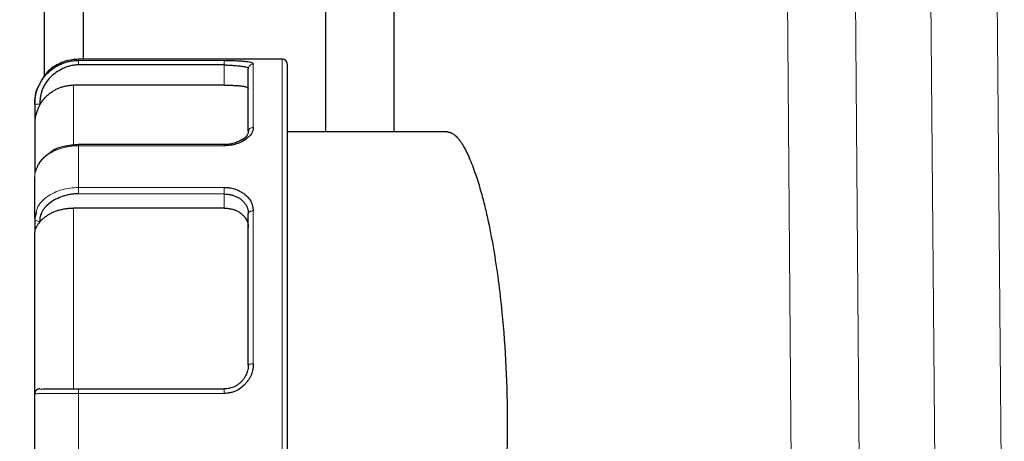
# Model space of a CAD drawing. Units: millimetres. Extents: x 0 to 420, y 0 to 297.
# Drawn here: x 87 to 92, y 201 to 203 of the extents above; entities that cross this region are included whole.
import ezdxf

# ---------------------------------------------------------------- set-up
doc = ezdxf.new("R2010")
doc.units = ezdxf.units.MM
doc.styles.add('SLDTEXTSTYLE0', font='TXT', dxfattribs={"width": 0.605})
doc.dimstyles.new('SLDDIMSTYLE0', dxfattribs={"dimtxt": 3.5, "dimasz": 3.5, "dimexe": 0, "dimexo": 0.0625, "dimgap": 0.875, "dimtad": 1, "dimlfac": 20, "dimrnd": 1e-09, "dimzin": 12, "dimdsep": 46, "dimtxsty": 'SLDTEXTSTYLE0', "dimsah": 1, "dimcen": 0.09, "dimadec": 0, "dimazin": 3, "dimtfac": 1, "dimtdec": 3, "dimtofl": 0, "dimtmove": 0, "dimatfit": 3, "dimfxl": 0, "dimfrac": 2, "dimtolj": 1, "dimtzin": 12, "dimarcsym": 0})

# ---------------------------------------------------------------- blocks, each defined once
blk = doc.blocks.new('_D')
at = {"color": 7, "linetype": 'Continuous', "lineweight": 0}
for p, q in [((86.2535, 268.2598), (58.6933, 268.2598)), ((59.6933, 268.2598), (59.6933, 197.7598)), ((95.2872, 197.7598), (58.6933, 197.7598))]:
    blk.add_line(p, q, dxfattribs=at)
at = {"color": 7, "linetype": 'Continuous', "lineweight": 18}
for points in [[(59.6933, 268.2598), (59.1548, 264.7598), (60.2318, 264.7598)], [(59.6933, 197.7598), (60.2318, 201.2598), (59.1548, 201.2598)]]:
    blk.add_solid(points, dxfattribs=at)
at = {"color": 7, "linetype": 'Continuous', "lineweight": 18, "insert": (55.1816, 227.6625), "char_height": 3.5, "attachment_point": 1, "rotation": 90, "style": 'SLDTEXTSTYLE0'}
blk.add_mtext('1410', dxfattribs=at)
blk = doc.blocks.new('_D_4')
at = {"color": 7, "linetype": 'Continuous', "lineweight": 0}
for p, q in [((154.1004, 201.6598), (154.1004, 182.6333)), ((86.0504, 197.9598), (86.0504, 182.6333)), ((154.1004, 183.6333), (86.0504, 183.6333))]:
    blk.add_line(p, q, dxfattribs=at)
at = {"color": 7, "linetype": 'Continuous', "lineweight": 18}
for points in [[(86.0504, 183.6333), (89.5504, 183.0948), (89.5504, 184.1718)], [(154.1004, 183.6333), (150.6004, 184.1718), (150.6004, 183.0948)]]:
    blk.add_solid(points, dxfattribs=at)
at = {"color": 7, "linetype": 'Continuous', "lineweight": 18, "insert": (114.7282, 188.145), "char_height": 3.5, "attachment_point": 1, "style": 'SLDTEXTSTYLE0'}
blk.add_mtext('1361', dxfattribs=at)
blk = doc.blocks.new('_D_5')
at = {"color": 7, "linetype": 'Continuous', "lineweight": 0}
for p, q in [((76.2504, 237.5566), (76.2504, 171.7244)), ((158.6004, 198.9098), (158.6004, 171.7244)), ((158.6004, 172.7244), (76.2504, 172.7244))]:
    blk.add_line(p, q, dxfattribs=at)
at = {"color": 7, "linetype": 'Continuous', "lineweight": 18}
for points in [[(76.2504, 172.7244), (79.7504, 172.1859), (79.7504, 173.2628)], [(158.6004, 172.7244), (155.1004, 173.2628), (155.1004, 172.1859)]]:
    blk.add_solid(points, dxfattribs=at)
at = {"color": 7, "linetype": 'Continuous', "lineweight": 18, "insert": (112.0782, 177.2361), "char_height": 3.5, "attachment_point": 1, "style": 'SLDTEXTSTYLE0'}
blk.add_mtext('1647', dxfattribs=at)

msp = doc.modelspace()

# ---------------------------------------------------------------- linework, layer by layer
at = {"color": 7, "linetype": 'Continuous', "lineweight": 25}
for p, q in [((87.3004, 202.79934), (87.3004, 212.25981)), ((87.5004, 212.25981), (87.5004, 202.88476)), ((88.7504, 202.50976), (88.7504, 209.95981)), ((89.10045, 209.90976), (89.10045, 202.50976)), ((88.52545, 202.88476), (87.47545, 202.88476)), ((88.22545, 202.85515), (87.47545, 202.85565)), ((88.22545, 202.75099), (87.45045, 202.75099)), ((87.25045, 202.65293), (87.25045, 202.55249)), ((89.37529, 202.50976), (88.55045, 202.50976)), ((88.2262, 202.44467), (87.47482, 202.44467)), ((88.22545, 202.18986), (87.47545, 202.19126)), ((88.22545, 202.11725), (87.45045, 202.11725)), ((87.25863, 202.0951), (87.25045, 202.06559)), ((87.25045, 202.06559), (87.25045, 201.99457)), ((87.28045, 201.18435), (87.27996, 201.18474)), ((87.2866, 201.18083), (87.2818, 201.18329)), ((87.47545, 201.18476), (88.22545, 201.18476))]:
    msp.add_line(p, q, dxfattribs=at)
at = {"color": 8, "linetype": 'Continuous', "lineweight": 18}
for p, q in [((91.42671, 209.92285), (91.50964, 199.03158)), ((91.90187, 199.03158), (91.8068, 209.92285)), ((91.07615, 209.90976), (91.16003, 199.02721)), ((92.14844, 209.90976), (92.24356, 199.00976)), ((87.47545, 202.87859), (87.47545, 202.88476)), ((88.22545, 202.87859), (87.47545, 202.87859)), ((88.22545, 202.87859), (88.22545, 202.85515)), ((88.52545, 199.13476), (88.52545, 202.88476)), ((88.22545, 202.85514), (88.22545, 202.75099)), ((88.37545, 202.53304), (88.37545, 202.85994)), ((87.45045, 202.75099), (87.45045, 202.44731)), ((87.47545, 202.22372), (87.47545, 202.43872)), ((87.47545, 202.43872), (88.22545, 202.43872)), ((88.22545, 202.22372), (87.47545, 202.22372)), ((88.22545, 202.22372), (88.22545, 202.18986)), ((88.22545, 202.18986), (88.22545, 202.11725)), ((87.45045, 202.11725), (87.45045, 201.18476)), ((88.37545, 201.31381), (88.37545, 202.10304)), ((87.47545, 200.85773), (87.47545, 201.16179)), ((87.47545, 201.16179), (88.22545, 201.16179))]:
    msp.add_line(p, q, dxfattribs=at)
at = {"color": 7, "linetype": 'Continuous', "lineweight": 25}
msp.add_arc((88.52545, 202.85976), 0.025, 359.99372, 90, dxfattribs=at)
for points, knots in [([(87.25045, 202.65293), (87.2505, 202.65655), (87.2506, 202.66381), (87.25141, 202.67466), (87.25271, 202.68545), (87.25453, 202.69616), (87.25685, 202.70676), (87.25968, 202.71723), (87.26301, 202.72754), (87.2691, 202.74372), (87.28283, 202.77215), (87.30467, 202.80167), (87.32969, 202.82544), (87.34934, 202.84036), (87.36992, 202.85269), (87.39104, 202.86251), (87.41239, 202.86994), (87.4337, 202.87499), (87.45472, 202.87803), (87.46862, 202.8784), (87.47545, 202.87859)], [0, 0, 0, 0, 0.0307634, 0.0615053, 0.0922252, 0.1229225, 0.1535965, 0.1842473, 0.2148758, 0.2454828, 0.330842, 0.4819433, 0.5534741, 0.623079, 0.690761, 0.7565101, 0.8203077, 0.8821504, 0.9420476, 1, 1, 1, 1]), ([(87.48253, 202.88465), (87.46138, 202.88361), (87.41735, 202.88146), (87.35524, 202.85321), (87.30603, 202.81503), (87.28904, 202.78109), (87.28267, 202.76837)], [0, 0, 0, 0, 0.2579918, 0.5372154, 0.8265295, 1, 1, 1, 1]), ([(88.22545, 202.87859), (88.22827, 202.87859), (88.23343, 202.87859), (88.24038, 202.87856), (88.24581, 202.87851), (88.2497, 202.87847), (88.25612, 202.87838), (88.26561, 202.8782), (88.27857, 202.87783), (88.29126, 202.87731), (88.30334, 202.87665), (88.3154, 202.87582), (88.33107, 202.87448), (88.34856, 202.87238), (88.36136, 202.86965), (88.36831, 202.86709), (88.37166, 202.86517), (88.37365, 202.86333), (88.37489, 202.86166), (88.37526, 202.86051), (88.37545, 202.85994)], [0, 0, 0, 0, 0.03562486, 0.06490029, 0.08780139, 0.10430905, 0.11441032, 0.16970402, 0.22677459, 0.28694671, 0.3458766, 0.40421439, 0.4742414, 0.60500255, 0.73270743, 0.79716557, 0.86174698, 0.90950478, 0.95556364, 1, 1, 1, 1]), ([(87.47545, 202.85565), (87.47201, 202.85553), (87.46516, 202.85531), (87.45496, 202.85429), (87.44485, 202.85277), (87.43486, 202.85071), (87.42496, 202.84811), (87.41518, 202.84497), (87.40549, 202.8413), (87.38643, 202.83288), (87.35965, 202.81751), (87.32907, 202.79157), (87.30493, 202.76104), (87.29082, 202.73255), (87.28305, 202.7086), (87.27914, 202.69027), (87.27696, 202.6715), (87.27705, 202.65886), (87.2771, 202.65248)], [0, 0, 0, 0, 0.0327126, 0.0652127, 0.0975915, 0.1299417, 0.1623558, 0.194926, 0.2277433, 0.2608962, 0.3932485, 0.5200623, 0.6404229, 0.7611812, 0.8205419, 0.8797321, 0.9393548, 1, 1, 1, 1]), ([(88.22545, 202.85515), (88.22768, 202.85516), (88.23242, 202.85517), (88.23995, 202.85499), (88.24826, 202.85468), (88.25731, 202.8542), (88.26699, 202.85358), (88.27955, 202.85261), (88.295, 202.85122), (88.31168, 202.84946), (88.32548, 202.84763), (88.33584, 202.84577), (88.34303, 202.84382), (88.34761, 202.84167), (88.35006, 202.83945), (88.35032, 202.83769), (88.35045, 202.83686)], [0, 0, 0, 0, 0.033866, 0.0720767, 0.1146441, 0.1615768, 0.2128811, 0.2685613, 0.3672183, 0.4802412, 0.5909177, 0.6825557, 0.7740016, 0.8573672, 0.9326848, 1, 1, 1, 1]), ([(88.35045, 202.8022), (88.35045, 202.80438), (88.35045, 202.80875), (88.35045, 202.81481), (88.35045, 202.82052), (88.35045, 202.82583), (88.35045, 202.83079), (88.35045, 202.83378), (88.35045, 202.83527)], [0, 0, 0, 0, 0.1667254, 0.3333803, 0.5, 0.6666197, 0.8332746, 1, 1, 1, 1]), ([(88.55045, 202.85975), (88.55045, 202.85975), (88.55045, 202.66483), (88.55045, 201.97097), (88.55045, 201.50039), (88.55045, 200.51913), (88.55045, 200.04855), (88.55045, 199.35469), (88.55045, 199.15978), (88.55045, 199.15978)], [0, 0, 0, 0, 0.25, 0.25, 0.5, 0.5, 0.75, 0.75, 1, 1, 1, 1]), ([(88.35045, 202.51272), (88.35045, 202.51878), (88.35045, 202.53089), (88.35045, 202.54849), (88.35045, 202.56567), (88.35045, 202.58238), (88.35045, 202.59863), (88.35045, 202.61443), (88.35045, 202.62976), (88.35045, 202.64464), (88.35045, 202.65907), (88.35045, 202.67303), (88.35045, 202.69027), (88.35045, 202.7102), (88.35045, 202.73202), (88.35045, 202.75217), (88.35045, 202.7706), (88.35045, 202.78748), (88.35045, 202.79729), (88.35045, 202.8022)], [0, 0, 0, 0, 0.0455501, 0.0910421, 0.1364889, 0.1819037, 0.2272995, 0.2726894, 0.3180864, 0.3635036, 0.4089541, 0.4544509, 0.5000069, 0.5834682, 0.6667706, 0.7499944, 0.8332202, 0.9165286, 1, 1, 1, 1]), ([(87.27683, 202.75816), (87.27186, 202.75033), (87.25327, 202.72104), (87.25164, 202.68567), (87.25045, 202.65976)], [0, 0, 0, 0, 0.2675041, 1, 1, 1, 1]), ([(87.27808, 202.65191), (87.27985, 202.65483), (87.28339, 202.66068), (87.28926, 202.66911), (87.29555, 202.67727), (87.30227, 202.6851), (87.30938, 202.69258), (87.31685, 202.69968), (87.32467, 202.70637), (87.33278, 202.71262), (87.34116, 202.71842), (87.35199, 202.72513), (87.36554, 202.73227), (87.38202, 202.73914), (87.39895, 202.74449), (87.41612, 202.74825), (87.43331, 202.75056), (87.44477, 202.75085), (87.45045, 202.75099)], [0, 0, 0, 0, 0.049184, 0.0985677, 0.1480885, 0.1976828, 0.2472858, 0.296833, 0.3462598, 0.3955027, 0.4444995, 0.4931897, 0.5791642, 0.6649998, 0.750337, 0.8348289, 0.9181493, 1, 1, 1, 1]), ([(88.22545, 202.75099), (88.22828, 202.75098), (88.23388, 202.75097), (88.24218, 202.7509), (88.25027, 202.75077), (88.25815, 202.75059), (88.26582, 202.75035), (88.27329, 202.75006), (88.28054, 202.74971), (88.28758, 202.7493), (88.29442, 202.74882), (88.30104, 202.74827), (88.30745, 202.74766), (88.31566, 202.74673), (88.32499, 202.74543), (88.33432, 202.74363), (88.34158, 202.74159), (88.34671, 202.73928), (88.34989, 202.73672), (88.35026, 202.73482), (88.35045, 202.73385)], [0, 0, 0, 0, 0.0429829, 0.0850663, 0.1264178, 0.1672136, 0.2076373, 0.2478777, 0.2881261, 0.3285737, 0.3694088, 0.4108146, 0.4529668, 0.4960318, 0.5821669, 0.6654452, 0.7473361, 0.8293836, 0.913123, 1, 1, 1, 1]), ([(87.27808, 202.65191), (87.27701, 202.65002), (87.27473, 202.64597), (87.27138, 202.63931), (87.26786, 202.63173), (87.26429, 202.6232), (87.26079, 202.61372), (87.2575, 202.60331), (87.25461, 202.59194), (87.25232, 202.57964), (87.25075, 202.56639), (87.25055, 202.55722), (87.25045, 202.55249)], [0, 0, 0, 0, 0.060238, 0.1292051, 0.2069644, 0.2935595, 0.389022, 0.4933753, 0.6066372, 0.7288217, 0.8599397, 1, 1, 1, 1]), ([(87.25045, 202.55249), (87.25045, 202.54194), (87.25045, 202.52085), (87.25045, 202.44537), (87.25045, 202.36999), (87.25045, 202.31007), (87.25045, 202.29522)], [0, 0, 0, 0, 0.30033734, 0.60067468, 0.90101203, 1, 1, 1, 1]), ([(88.37545, 202.53304), (88.37545, 202.5312), (88.37547, 202.52751), (88.37477, 202.52194), (88.37347, 202.51579), (88.37087, 202.50853), (88.3664, 202.50043), (88.36028, 202.49223), (88.35291, 202.48455), (88.34415, 202.4769), (88.33082, 202.46697), (88.3116, 202.45588), (88.29065, 202.44793), (88.27212, 202.44335), (88.25683, 202.44072), (88.24043, 202.43915), (88.22998, 202.43885), (88.22545, 202.43872)], [0, 0, 0, 0, 0.0396654, 0.0794268, 0.1192814, 0.1712369, 0.2354891, 0.297225, 0.3573561, 0.4179684, 0.4874401, 0.618386, 0.7439405, 0.7914951, 0.8683079, 0.9427879, 1, 1, 1, 1]), ([(88.35208, 202.52066), (88.35063, 202.51177), (88.3477, 202.49388), (88.33046, 202.47384), (88.31481, 202.46744), (88.31311, 202.46674)], [0, 0, 0, 0, 0.4686952, 0.9424489, 1, 1, 1, 1]), ([(89.37529, 202.50976), (89.37678, 202.50971), (89.3799, 202.50962), (89.38486, 202.50878), (89.39026, 202.50728), (89.39611, 202.50492), (89.40242, 202.50156), (89.40919, 202.49702), (89.4164, 202.49112), (89.42408, 202.48368), (89.4322, 202.47451), (89.44078, 202.4634), (89.44981, 202.45013), (89.4593, 202.43451), (89.46923, 202.41631), (89.48707, 202.38031), (89.51108, 202.32161), (89.53915, 202.2353), (89.56248, 202.15031), (89.58728, 202.04586), (89.6127, 201.91485), (89.63766, 201.75029), (89.66113, 201.54745), (89.67896, 201.30054), (89.686, 201.00935), (89.67896, 200.71821), (89.65878, 200.44035), (89.62595, 200.17836), (89.5925, 199.99545), (89.56244, 199.86899), (89.53916, 199.78423), (89.51109, 199.69793), (89.48454, 199.63307), (89.46197, 199.5891), (89.44545, 199.56224), (89.43033, 199.54232), (89.41661, 199.52819), (89.40428, 199.51878), (89.39335, 199.51316), (89.3838, 199.51024), (89.37799, 199.50991), (89.37529, 199.50976)], [0, 0, 0, 0, 0.00571518, 0.01193528, 0.0186603, 0.02589027, 0.0336252, 0.04186508, 0.05060992, 0.05985973, 0.0696145, 0.07987423, 0.09063893, 0.10190859, 0.1136832, 0.12596277, 0.16504391, 0.19920179, 0.22843525, 0.25274386, 0.2969076, 0.33841358, 0.37728007, 0.43952085, 0.50022741, 0.56069083, 0.62290188, 0.68240326, 0.74747073, 0.77162721, 0.80078187, 0.83493424, 0.87408306, 0.89526605, 0.91489393, 0.93296662, 0.94948403, 0.96444611, 0.9778528, 0.98970409, 1, 1, 1, 1]), ([(87.47752, 202.44466), (87.45216, 202.44266), (87.4011, 202.43864), (87.34626, 202.41867), (87.32631, 202.40043), (87.32292, 202.39733)], [0, 0, 0, 0, 0.4501168, 0.90654081, 1, 1, 1, 1]), ([(88.31311, 202.46674), (88.30148, 202.46077), (88.27648, 202.44794), (88.24323, 202.44581), (88.22545, 202.44467)], [0, 0, 0, 0, 0.4651254, 1, 1, 1, 1]), ([(87.32292, 202.39733), (87.30783, 202.38605), (87.27376, 202.36057), (87.26122, 202.326), (87.25424, 202.30674)], [0, 0, 0, 0, 0.4429192, 1, 1, 1, 1]), ([(87.25045, 202.06559), (87.25045, 202.07327), (87.25045, 202.08861), (87.25045, 202.11116), (87.25045, 202.13335), (87.25045, 202.15515), (87.25045, 202.17656), (87.25045, 202.19758), (87.25045, 202.21822), (87.25045, 202.23846), (87.25045, 202.25835), (87.25045, 202.27126), (87.25045, 202.27772)], [0, 0, 0, 0, 0.1001993, 0.2002659, 0.3002327, 0.400133, 0.5, 0.599867, 0.6997673, 0.7997341, 0.8998007, 1, 1, 1, 1]), ([(88.22545, 202.22372), (88.22827, 202.22374), (88.23343, 202.22377), (88.24038, 202.22345), (88.24581, 202.22304), (88.2497, 202.22264), (88.25612, 202.22186), (88.26561, 202.22019), (88.27857, 202.21677), (88.29126, 202.21224), (88.30334, 202.20665), (88.3154, 202.19993), (88.33107, 202.1896), (88.34856, 202.17436), (88.36136, 202.15667), (88.36831, 202.14142), (88.37166, 202.1305), (88.37365, 202.12052), (88.37489, 202.11171), (88.37526, 202.1059), (88.37545, 202.10304)], [0, 0, 0, 0, 0.0356249, 0.0649003, 0.0878014, 0.1043091, 0.1144103, 0.169704, 0.2267746, 0.2869467, 0.3458766, 0.4042144, 0.4742414, 0.6050025, 0.7327074, 0.7971656, 0.861747, 0.9095048, 0.9555636, 1, 1, 1, 1]), ([(87.47545, 202.19126), (87.47201, 202.19118), (87.46515, 202.19102), (87.45494, 202.1903), (87.44483, 202.18922), (87.43483, 202.18776), (87.42494, 202.18593), (87.41515, 202.18371), (87.40548, 202.18111), (87.38644, 202.17516), (87.35967, 202.16427), (87.32912, 202.14598), (87.30496, 202.12439), (87.29076, 202.10405), (87.28271, 202.08678), (87.27852, 202.07346), (87.27615, 202.06001), (87.27622, 202.05103), (87.27625, 202.04653)], [0, 0, 0, 0, 0.032584, 0.0649447, 0.0971731, 0.1293613, 0.1616017, 0.1939862, 0.2266058, 0.2595491, 0.3911115, 0.517361, 0.636496, 0.7572197, 0.8190542, 0.8797217, 0.9398291, 1, 1, 1, 1]), ([(88.22545, 202.18986), (88.2281, 202.18984), (88.23344, 202.1898), (88.24149, 202.1892), (88.2496, 202.18819), (88.25774, 202.18672), (88.26585, 202.18477), (88.27391, 202.18235), (88.28185, 202.17944), (88.28962, 202.17603), (88.29719, 202.17213), (88.30448, 202.16774), (88.3146, 202.16065), (88.32599, 202.15044), (88.33659, 202.13694), (88.34371, 202.12374), (88.34795, 202.11131), (88.35012, 202.10001), (88.35034, 202.09275), (88.35045, 202.0894)], [0, 0, 0, 0, 0.0402566, 0.0811784, 0.1227695, 0.165034, 0.2079758, 0.2515986, 0.295906, 0.3409013, 0.3865876, 0.4329682, 0.4800459, 0.5917313, 0.6933886, 0.7850256, 0.8666558, 0.9383018, 1, 1, 1, 1]), ([(87.27722, 202.04617), (87.27889, 202.04816), (87.28223, 202.05216), (87.28777, 202.05792), (87.29369, 202.06351), (87.30002, 202.06889), (87.30673, 202.07405), (87.31378, 202.07897), (87.32117, 202.08363), (87.32885, 202.08802), (87.33679, 202.09212), (87.34498, 202.09592), (87.35648, 202.10072), (87.37169, 202.10602), (87.39091, 202.11106), (87.41064, 202.11463), (87.43054, 202.11684), (87.44385, 202.11712), (87.45045, 202.11725)], [0, 0, 0, 0, 0.0467595, 0.0937348, 0.1408716, 0.1881146, 0.2354073, 0.2826928, 0.3299142, 0.3770149, 0.4239391, 0.4706321, 0.5170409, 0.6148733, 0.7126267, 0.8097471, 0.9057025, 1, 1, 1, 1]), ([(88.22545, 202.11725), (88.22828, 202.11721), (88.23388, 202.11714), (88.24218, 202.11653), (88.25027, 202.11556), (88.25815, 202.11418), (88.26582, 202.1124), (88.27329, 202.11023), (88.28054, 202.10766), (88.28758, 202.10468), (88.29442, 202.1013), (88.30104, 202.09752), (88.30745, 202.09333), (88.31566, 202.08723), (88.32499, 202.07896), (88.33432, 202.06806), (88.34158, 202.05636), (88.34671, 202.04388), (88.34989, 202.0306), (88.35026, 202.02142), (88.35045, 202.01675)], [0, 0, 0, 0, 0.0429829, 0.0850663, 0.1264178, 0.1672136, 0.2076373, 0.2478777, 0.2881261, 0.3285737, 0.3694088, 0.4108146, 0.4529668, 0.4960318, 0.5821669, 0.6654452, 0.7473361, 0.8293836, 0.913123, 1, 1, 1, 1]), ([(88.35045, 201.30976), (88.35045, 201.31977), (88.35045, 201.33979), (88.35045, 201.36968), (88.35045, 201.39944), (88.35045, 201.42906), (88.35045, 201.45855), (88.35045, 201.4879), (88.35045, 201.51711), (88.35045, 201.54619), (88.35045, 201.57513), (88.35045, 201.60393), (88.35045, 201.63259), (88.35045, 201.66112), (88.35045, 201.68951), (88.35045, 201.72715), (88.35045, 201.77368), (88.35045, 201.82861), (88.35045, 201.88257), (88.35045, 201.93557), (88.35045, 201.98757), (88.35045, 202.03868), (88.35045, 202.07185), (88.35045, 202.08845)], [0, 0, 0, 0, 0.0358384, 0.0716193, 0.1073522, 0.1430468, 0.1787126, 0.2143594, 0.2499968, 0.2856345, 0.3212821, 0.3569495, 0.3926461, 0.4283818, 0.464166, 0.5000083, 0.5716253, 0.6430504, 0.7143606, 0.7856332, 0.8569459, 0.9283758, 1, 1, 1, 1]), ([(87.27722, 202.04618), (87.27662, 202.04542), (87.27453, 202.04274), (87.27092, 202.03803), (87.26642, 202.03188), (87.26182, 202.02522), (87.25742, 202.01813), (87.2537, 202.01068), (87.25098, 202.00281), (87.25063, 201.9974), (87.25045, 201.99457)], [0, 0, 0, 0, 0.0340234, 0.11971, 0.2227065, 0.3431211, 0.4810205, 0.6364483, 0.8094344, 1, 1, 1, 1]), ([(88.37545, 201.31381), (88.37545, 201.31071), (88.37547, 201.30448), (88.37477, 201.29515), (88.37347, 201.2849), (88.37087, 201.2729), (88.3664, 201.2596), (88.36028, 201.24624), (88.35291, 201.23385), (88.34415, 201.22162), (88.33082, 201.20583), (88.3116, 201.18838), (88.29065, 201.17601), (88.27212, 201.16892), (88.25683, 201.16487), (88.24043, 201.16246), (88.22998, 201.16199), (88.22545, 201.16179)], [0, 0, 0, 0, 0.0396654, 0.0794268, 0.1192814, 0.1712369, 0.2354891, 0.297225, 0.3573561, 0.4179684, 0.4874401, 0.618386, 0.7439405, 0.7914951, 0.8683079, 0.9427879, 1, 1, 1, 1]), ([(88.35045, 201.31002), (88.35041, 201.30762), (88.35033, 201.30238), (88.34954, 201.29385), (88.34793, 201.28408), (88.34517, 201.27317), (88.34093, 201.26131), (88.33487, 201.24875), (88.32667, 201.23584), (88.31673, 201.22388), (88.30554, 201.21342), (88.29376, 201.20474), (88.28111, 201.19752), (88.26776, 201.19184), (88.25391, 201.18778), (88.23975, 201.18523), (88.23021, 201.18492), (88.22545, 201.18476)], [0, 0, 0, 0, 0.0371869, 0.0810939, 0.1317397, 0.1891359, 0.2532897, 0.3242057, 0.4018865, 0.4863334, 0.5608806, 0.6350134, 0.7087468, 0.7820964, 0.8550779, 0.927707, 1, 1, 1, 1]), ([(87.27676, 201.18473), (87.2767, 201.18473), (87.27653, 201.18474), (87.27594, 201.18476), (87.27512, 201.18476), (87.27397, 201.18473), (87.27252, 201.18461), (87.27078, 201.18435), (87.26876, 201.18388), (87.26649, 201.18315), (87.26402, 201.18206), (87.26143, 201.18054), (87.2588, 201.17852), (87.25625, 201.17592), (87.25394, 201.17273), (87.25205, 201.16891), (87.25071, 201.16452), (87.25054, 201.16138), (87.25045, 201.15976)], [0, 0, 0, 0, 0.0081559, 0.0221784, 0.0432214, 0.0715941, 0.1074158, 0.1507432, 0.2016072, 0.2600258, 0.3260097, 0.3995654, 0.4806965, 0.5694048, 0.6656906, 0.769553, 0.8809903, 1, 1, 1, 1]), ([(87.25045, 200.85976), (87.25045, 200.86976), (87.25045, 200.88974), (87.25045, 200.91975), (87.25045, 200.94975), (87.25045, 200.97976), (87.25045, 201.00976), (87.25045, 201.03977), (87.25045, 201.06977), (87.25045, 201.09978), (87.25045, 201.12978), (87.25045, 201.14976), (87.25045, 201.15976)], [0, 0, 0, 0, 0.1001993, 0.2002659, 0.3002327, 0.400133, 0.5, 0.599867, 0.6997673, 0.7997341, 0.8998007, 1, 1, 1, 1]), ([(87.28975, 201.18476), (87.29101, 201.18476), (87.29346, 201.18476), (87.29765, 201.18476), (87.30202, 201.18476), (87.30819, 201.18476), (87.31731, 201.18476), (87.33116, 201.18476), (87.34625, 201.18476), (87.36793, 201.18475), (87.39033, 201.18476), (87.41541, 201.18476), (87.43357, 201.18474), (87.45355, 201.18471), (87.46726, 201.18469), (87.47545, 201.18468)], [0, 0, 0, 0, 0.0426291, 0.0832074, 0.1217226, 0.1581648, 0.2326809, 0.3188316, 0.4204166, 0.4874837, 0.6587696, 0.7440058, 0.8274864, 0.8968692, 1, 1, 1, 1])]:
    msp.add_open_spline(points, degree=3, knots=knots, dxfattribs=at)
at = {"color": 8, "linetype": 'Continuous', "lineweight": 18}
for points, knots in [([(87.47545, 202.87859), (87.47545, 202.87815), (87.47545, 202.87567), (87.47545, 202.86699), (87.47545, 202.86103), (87.47545, 202.85565)], [0, 0, 0, 0, 0.5, 0.5, 1, 1, 1, 1]), ([(88.35045, 202.83527), (88.35045, 202.83817), (88.35098, 202.84131), (88.35342, 202.84739), (88.35533, 202.85031), (88.36021, 202.85512), (88.36317, 202.85701), (88.36932, 202.85941), (88.3725, 202.85994), (88.37545, 202.85994)], [0, 0, 0, 0, 0.25, 0.25, 0.5, 0.5, 0.75, 0.75, 1, 1, 1, 1]), ([(87.25045, 202.65293), (87.25045, 202.65293), (87.25314, 202.65293), (87.2624, 202.65293), (87.2689, 202.65293), (87.27545, 202.65293)], [0, 0, 0, 0, 0.5, 0.5, 1, 1, 1, 1]), ([(88.35045, 202.51272), (88.35044, 202.51511), (88.35098, 202.5177), (88.35342, 202.5227), (88.35532, 202.5251), (88.36021, 202.52907), (88.36316, 202.53062), (88.36932, 202.5326), (88.3725, 202.53304), (88.37545, 202.53304)], [0, 0, 0, 0, 0.25, 0.25, 0.5, 0.5, 0.75, 0.75, 1, 1, 1, 1]), ([(87.47545, 202.43872), (87.47181, 202.43868), (87.46446, 202.43861), (87.45338, 202.43802), (87.44217, 202.43704), (87.43086, 202.43562), (87.41948, 202.43376), (87.40808, 202.43144), (87.3967, 202.42865), (87.38537, 202.42537), (87.37414, 202.4216), (87.36306, 202.41733), (87.35218, 202.41255), (87.34155, 202.40726), (87.33122, 202.40146), (87.32126, 202.39514), (87.30988, 202.38702), (87.29765, 202.37682), (87.28531, 202.36431), (87.27472, 202.35104), (87.26595, 202.33714), (87.25904, 202.32272), (87.25412, 202.30793), (87.25103, 202.29289), (87.25064, 202.28277), (87.25045, 202.27772)], [0, 0, 0, 0, 0.0308709, 0.0622639, 0.0941789, 0.1266156, 0.1595744, 0.1930573, 0.2270658, 0.2615992, 0.2966553, 0.3322308, 0.3683228, 0.4049297, 0.4420526, 0.4796923, 0.5178467, 0.578442, 0.6389381, 0.6993378, 0.7596475, 0.8198661, 0.879997, 0.9400432, 1, 1, 1, 1]), ([(87.47545, 202.43872), (87.47545, 202.44252), (87.47545, 202.44467), (87.47545, 202.44466), (87.47545, 202.4425), (87.47545, 202.43869)], [0, 0, 0, 0, 0.5, 0.5, 1, 1, 1, 1]), ([(88.22545, 202.43872), (88.22545, 202.44053), (88.22545, 202.44396), (88.22545, 202.44433), (88.22545, 202.4445)], [0, 0, 0, 0, 0.52856909, 1, 1, 1, 1]), ([(87.47545, 202.22372), (87.4467, 202.22152), (87.40212, 202.21811), (87.34808, 202.19727), (87.30943, 202.17449), (87.28325, 202.14901), (87.26342, 202.12248), (87.26041, 202.10526), (87.25863, 202.0951)], [0, 0, 0, 0, 0.2765628, 0.4287859, 0.589771, 0.762389, 0.8599033, 1, 1, 1, 1]), ([(87.47545, 202.22372), (87.47545, 202.2196), (87.47545, 202.21364), (87.47545, 202.20137), (87.47545, 202.19542), (87.47545, 202.19131)], [0, 0, 0, 0, 0.5, 0.5, 1, 1, 1, 1]), ([(87.25045, 202.06559), (87.25045, 202.06096), (87.25314, 202.05636), (87.2624, 202.04982), (87.2689, 202.04791), (87.27545, 202.04791)], [0, 0, 0, 0, 0.5, 0.5, 1, 1, 1, 1]), ([(88.35045, 202.08845), (88.35045, 202.09017), (88.35098, 202.09202), (88.35341, 202.09561), (88.35532, 202.09734), (88.3602, 202.10019), (88.36316, 202.1013), (88.36932, 202.10273), (88.3725, 202.10304), (88.37545, 202.10304)], [0, 0, 0, 0, 0.25, 0.25, 0.5, 0.5, 0.75, 0.75, 1, 1, 1, 1]), ([(88.35045, 201.30976), (88.35044, 201.31024), (88.35098, 201.31075), (88.35341, 201.31175), (88.35532, 201.31223), (88.3602, 201.31302), (88.36316, 201.31333), (88.36932, 201.31373), (88.3725, 201.31381), (88.37545, 201.31381)], [0, 0, 0, 0, 0.25, 0.25, 0.5, 0.5, 0.75, 0.75, 1, 1, 1, 1]), ([(87.47545, 201.16179), (87.47181, 201.16179), (87.46446, 201.1618), (87.45338, 201.1618), (87.44217, 201.16179), (87.43086, 201.16178), (87.41948, 201.16176), (87.40808, 201.16174), (87.3967, 201.16171), (87.38537, 201.16167), (87.37414, 201.16162), (87.36306, 201.16157), (87.35218, 201.16151), (87.34155, 201.16144), (87.33122, 201.16137), (87.32126, 201.16129), (87.30988, 201.16119), (87.29765, 201.16106), (87.28531, 201.1609), (87.27472, 201.16074), (87.26595, 201.16056), (87.25904, 201.16038), (87.25412, 201.16018), (87.25103, 201.15998), (87.25064, 201.15983), (87.25045, 201.15976)], [0, 0, 0, 0, 0.0308715, 0.062265, 0.0941804, 0.1266174, 0.1595766, 0.1930596, 0.2270681, 0.2616015, 0.2966574, 0.3322327, 0.3683244, 0.4049308, 0.4420532, 0.4796923, 0.5178461, 0.5784415, 0.6389377, 0.6993375, 0.7596473, 0.819866, 0.879997, 0.9400432, 1, 1, 1, 1]), ([(87.47545, 201.16179), (87.47545, 201.16765), (87.47545, 201.1733), (87.47545, 201.18161), (87.47545, 201.18422), (87.47545, 201.18468)], [0, 0, 0, 0, 0.5, 0.5, 1, 1, 1, 1]), ([(88.22545, 201.18476), (88.22545, 201.18476), (88.22545, 201.18235), (88.22545, 201.17393), (88.22545, 201.16797), (88.22545, 201.16179)], [0, 0, 0, 0, 0.5, 0.5, 1, 1, 1, 1])]:
    msp.add_open_spline(points, degree=3, knots=knots, dxfattribs=at)
at = {"color": 7, "linetype": 'Continuous', "lineweight": 25}
msp.add_open_spline([(87.25045, 201.15976), (87.25045, 201.46619), (87.25045, 201.75682), (87.25045, 201.99457)], degree=3, dxfattribs=at)

# ---------------------------------------------------------------- dimensions: what is measured, and where the dimension line sits
at = {"color": 7, "linetype": 'Continuous', "lineweight": 18}
for base, p1, p2, angle, picture, middle in [((59.69331, 197.75976), (86.35347, 268.25976), (95.3872, 197.75976), 90, '_D', (59.69331, 233.00976)), ((76.25045, 172.72436), (158.60045, 199.00976), (76.25045, 237.65664), 0, '_D_5', (117.42545, 172.72436))]:
    dim = msp.add_linear_dim(base=base, p1=p1, p2=p2, angle=angle, dimstyle='SLDDIMSTYLE0', dxfattribs=at)
    dim.commit()
    dim.dimension.update_dxf_attribs({"geometry": picture, "text_midpoint": middle, "dimtype": 160})
dim = msp.add_linear_dim(base=(86.0504, 183.63329), p1=(154.10045, 201.75976), p2=(86.0504, 198.05976), dimstyle='SLDDIMSTYLE0', dxfattribs=at)
dim.commit()
dim.dimension.update_dxf_attribs({"geometry": '_D_4', "text_midpoint": (120.07542, 183.63329), "dimtype": 160})

doc.saveas('drawing.dxf')
